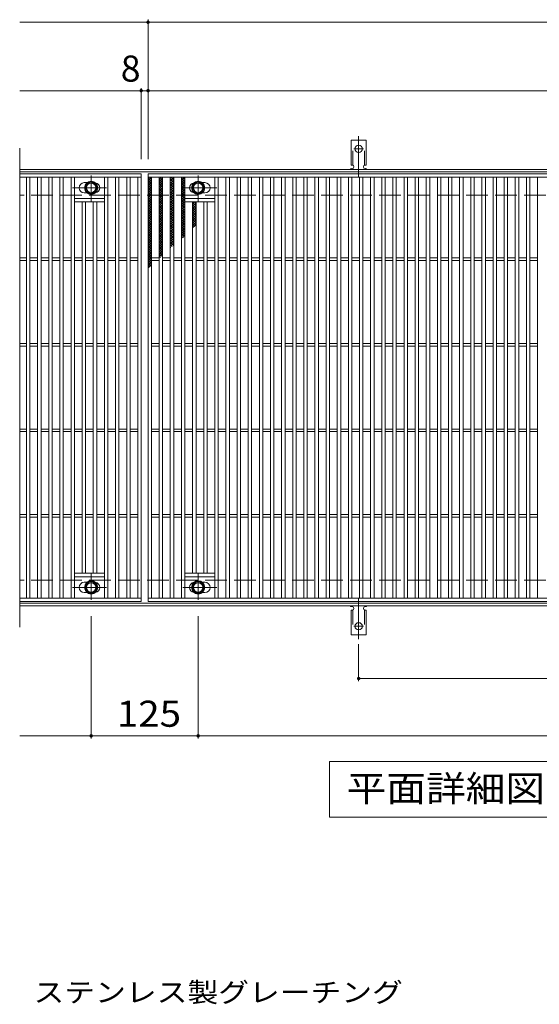
# Model space of a CAD drawing. Units: millimetres. Extents: x -1670 to 1867, y -1382 to 1245.
# Drawn here: x -727 to -120, y 56 to 1206 of the extents above; entities that cross this region are included whole.
import ezdxf

# ---------------------------------------------------------------- set-up
doc = ezdxf.new("R2010")
doc.units = ezdxf.units.MM
doc.header["$LTSCALE"] = 10
for name, pattern in [('JWW_CENTER1', [6.773333, 4.233333, -0.846667, 0.846667, -0.846667]), ('JWW_CENTER2', [13.546667, 11.006667, -0.846667, 0.846667, -0.846667]), ('JWW_DASHED2', [3.386667, 1.693333, -1.693333]), ('JWW_DASHED3', [3.386667, 2.54, -0.846667])]:
    doc.linetypes.add(name, pattern=pattern)
for name, color, linetype in [('C-1', 7, 'Continuous'), ('C-2', 7, 'Continuous'), ('C-4', 7, 'Continuous'), ('C-5', 7, 'Continuous'), ('C-8', 7, 'Continuous'), ('C-9', 7, 'Continuous'), ('C-A', 7, 'Continuous'), ('D-5', 7, 'Continuous')]:
    doc.layers.add(name, color=color, linetype=linetype)
doc.styles.add('ＭＳ ゴシック', font='txt', dxfattribs={"height": 1})

msp = doc.modelspace()

# ---------------------------------------------------------------- linework, layer by layer
at = {"layer": 'C-1', "color": 2, "linetype": 'Continuous', "lineweight": 9}
for p, q in [((565.1, 1031.5), (-726.9, 1031.5)), ((565.1, 1028.5), (-726.9, 1028.5)), ((565.1, 524.5), (-726.9, 524.5)), ((565.1, 521.5), (-726.9, 521.5))]:
    msp.add_line(p, q, dxfattribs=at)
at = {"layer": 'C-1', "color": 2, "linetype": 'JWW_DASHED3', "lineweight": 9}
for p, q in [((565.1, 1001.5), (-726.9, 1001.5)), ((565.1, 551.5), (-726.9, 551.5))]:
    msp.add_line(p, q, dxfattribs=at)
at = {"layer": 'C-2', "color": 3, "linetype": 'Continuous', "lineweight": 9}
for p, q in [((-726.9, 1056.5), (-726.9, 496.5)), ((-726.9, 1026.5), (-584.9, 1026.5)), ((-584.9, 1026.5), (-584.9, 526.5)), ((-576.9, 526.5), (-576.9, 1026.5)), ((-576.9, 1026.5), (415.1, 1026.5)), ((-726.9, 1022.5), (-584.9, 1022.5)), ((-718.9, 530.5), (-718.9, 1022.5)), ((-714.9, 530.5), (-714.9, 1022.5)), ((-705.9, 530.5), (-705.9, 1022.5)), ((-701.9, 530.5), (-701.9, 1022.5)), ((-692.9, 530.5), (-692.9, 1022.5)), ((-688.9, 530.5), (-688.9, 1022.5)), ((-679.9, 530.5), (-679.9, 1022.5)), ((-675.9, 530.5), (-675.9, 1022.5)), ((-666.9, 530.5), (-666.9, 1022.5)), ((-662.9, 530.5), (-662.9, 1022.5)), ((-651.4, 1016), (-648.3, 1016)), ((-627.9, 530.5), (-627.9, 1022.5)), ((-623.9, 530.5), (-623.9, 1022.5)), ((-614.9, 530.5), (-614.9, 1022.5)), ((-610.9, 530.5), (-610.9, 1022.5)), ((-601.9, 530.5), (-601.9, 1022.5)), ((-597.9, 530.5), (-597.9, 1022.5)), ((-588.9, 530.5), (-588.9, 1022.5)), ((-576.9, 1022.5), (415.1, 1022.5)), ((-572.9, 530.5), (-572.9, 1022.5)), ((-563.9, 530.5), (-563.9, 1022.5)), ((-559.9, 530.5), (-559.9, 1022.5)), ((-550.9, 530.5), (-550.9, 1022.5)), ((-546.9, 530.5), (-546.9, 1022.5)), ((-537.9, 530.5), (-537.9, 1022.5)), ((-533.9, 530.5), (-533.9, 1022.5)), ((-510.4, 1016), (-513.5, 1016)), ((-498.9, 530.5), (-498.9, 1022.5)), ((-494.9, 530.5), (-494.9, 1022.5)), ((-485.9, 530.5), (-485.9, 1022.5)), ((-481.9, 530.5), (-481.9, 1022.5)), ((-472.9, 530.5), (-472.9, 1022.5)), ((-468.9, 530.5), (-468.9, 1022.5)), ((-459.9, 530.5), (-459.9, 1022.5)), ((-455.9, 530.5), (-455.9, 1022.5)), ((-446.9, 530.5), (-446.9, 1022.5)), ((-442.9, 530.5), (-442.9, 1022.5)), ((-433.9, 530.5), (-433.9, 1022.5)), ((-429.9, 530.5), (-429.9, 1022.5)), ((-420.9, 530.5), (-420.9, 1022.5)), ((-416.9, 530.5), (-416.9, 1022.5)), ((-407.9, 530.5), (-407.9, 1022.5)), ((-403.9, 530.5), (-403.9, 1022.5)), ((-394.9, 530.5), (-394.9, 1022.5)), ((-390.9, 530.5), (-390.9, 1022.5)), ((-381.9, 530.5), (-381.9, 1022.5)), ((-377.9, 530.5), (-377.9, 1022.5)), ((-368.9, 530.5), (-368.9, 1022.5)), ((-364.9, 530.5), (-364.9, 1022.5)), ((-355.9, 530.5), (-355.9, 1022.5)), ((-351.9, 530.5), (-351.9, 1022.5)), ((-342.9, 530.5), (-342.9, 1022.5)), ((-338.9, 530.5), (-338.9, 1022.5)), ((-329.9, 530.5), (-329.9, 1022.5)), ((-325.9, 530.5), (-325.9, 1022.5)), ((-316.9, 530.5), (-316.9, 1022.5)), ((-312.9, 530.5), (-312.9, 1022.5)), ((-303.9, 530.5), (-303.9, 1022.5)), ((-299.9, 530.5), (-299.9, 1022.5)), ((-290.9, 530.5), (-290.9, 1022.5)), ((-286.9, 530.5), (-286.9, 1022.5)), ((-277.9, 530.5), (-277.9, 1022.5)), ((-273.9, 530.5), (-273.9, 1022.5)), ((-264.9, 530.5), (-264.9, 1022.5)), ((-260.9, 530.5), (-260.9, 1022.5)), ((-251.9, 530.5), (-251.9, 1022.5)), ((-247.9, 530.5), (-247.9, 1022.5)), ((-238.9, 530.5), (-238.9, 1022.5)), ((-234.9, 530.5), (-234.9, 1022.5)), ((-225.9, 530.5), (-225.9, 1022.5)), ((-221.9, 530.5), (-221.9, 1022.5)), ((-212.9, 530.5), (-212.9, 1022.5)), ((-208.9, 530.5), (-208.9, 1022.5)), ((-199.9, 530.5), (-199.9, 1022.5)), ((-195.9, 530.5), (-195.9, 1022.5)), ((-186.9, 530.5), (-186.9, 1022.5)), ((-182.9, 530.5), (-182.9, 1022.5)), ((-173.9, 530.5), (-173.9, 1022.5)), ((-169.9, 530.5), (-169.9, 1022.5)), ((-160.9, 530.5), (-160.9, 1022.5)), ((-156.9, 530.5), (-156.9, 1022.5)), ((-147.9, 530.5), (-147.9, 1022.5)), ((-143.9, 530.5), (-143.9, 1022.5)), ((-134.9, 530.5), (-134.9, 1022.5)), ((-130.9, 530.5), (-130.9, 1022.5)), ((-121.9, 530.5), (-121.9, 1022.5)), ((-651.4, 1004), (-648.3, 1004)), ((-510.4, 1004), (-513.5, 1004)), ((-627.9, 997.5), (-662.9, 997.5)), ((-627.9, 993.5), (-662.9, 993.5)), ((-653.9, 559.5), (-653.9, 993.5)), ((-649.9, 559.5), (-649.9, 993.5)), ((-640.9, 559.5), (-640.9, 993.5)), ((-636.9, 559.5), (-636.9, 993.5)), ((-533.9, 997.5), (-498.9, 997.5)), ((-533.9, 993.5), (-498.9, 993.5)), ((-524.9, 559.5), (-524.9, 993.5)), ((-520.9, 559.5), (-520.9, 993.5)), ((-511.9, 559.5), (-511.9, 993.5)), ((-507.9, 559.5), (-507.9, 993.5)), ((-726.9, 928), (-718.9, 928)), ((-726.9, 925), (-718.9, 925)), ((-714.9, 928), (-705.9, 928)), ((-714.9, 925), (-705.9, 925)), ((-701.9, 928), (-692.9, 928)), ((-701.9, 925), (-692.9, 925)), ((-688.9, 928), (-679.9, 928)), ((-688.9, 925), (-679.9, 925)), ((-675.9, 928), (-666.9, 928)), ((-675.9, 925), (-666.9, 925)), ((-662.9, 928), (-653.9, 928)), ((-662.9, 925), (-653.9, 925)), ((-649.9, 928), (-640.9, 928)), ((-649.9, 925), (-640.9, 925)), ((-636.9, 928), (-627.9, 928)), ((-636.9, 925), (-627.9, 925)), ((-623.9, 928), (-614.9, 928)), ((-623.9, 925), (-614.9, 925)), ((-610.9, 928), (-601.9, 928)), ((-610.9, 925), (-601.9, 925)), ((-597.9, 928), (-588.9, 928)), ((-597.9, 925), (-588.9, 925)), ((-572.9, 928), (-563.9, 928)), ((-572.9, 925), (-563.9, 925)), ((-559.9, 928), (-550.9, 928)), ((-559.9, 925), (-550.9, 925)), ((-546.9, 928), (-537.9, 928)), ((-546.9, 925), (-537.9, 925)), ((-533.9, 928), (-524.9, 928)), ((-533.9, 925), (-524.9, 925)), ((-520.9, 928), (-511.9, 928)), ((-520.9, 925), (-511.9, 925)), ((-507.9, 928), (-498.9, 928)), ((-507.9, 925), (-498.9, 925)), ((-494.9, 928), (-485.9, 928)), ((-494.9, 925), (-485.9, 925)), ((-481.9, 928), (-472.9, 928)), ((-481.9, 925), (-472.9, 925)), ((-468.9, 928), (-459.9, 928)), ((-468.9, 925), (-459.9, 925)), ((-455.9, 928), (-446.9, 928)), ((-455.9, 925), (-446.9, 925)), ((-442.9, 928), (-433.9, 928)), ((-442.9, 925), (-433.9, 925)), ((-429.9, 928), (-420.9, 928)), ((-429.9, 925), (-420.9, 925)), ((-416.9, 928), (-407.9, 928)), ((-416.9, 925), (-407.9, 925)), ((-403.9, 928), (-394.9, 928)), ((-403.9, 925), (-394.9, 925)), ((-390.9, 928), (-381.9, 928)), ((-390.9, 925), (-381.9, 925)), ((-377.9, 928), (-368.9, 928)), ((-377.9, 925), (-368.9, 925)), ((-364.9, 928), (-355.9, 928)), ((-364.9, 925), (-355.9, 925)), ((-351.9, 928), (-342.9, 928)), ((-351.9, 925), (-342.9, 925)), ((-338.9, 928), (-329.9, 928)), ((-338.9, 925), (-329.9, 925)), ((-325.9, 928), (-316.9, 928)), ((-325.9, 925), (-316.9, 925)), ((-312.9, 928), (-303.9, 928)), ((-312.9, 925), (-303.9, 925)), ((-299.9, 928), (-290.9, 928)), ((-299.9, 925), (-290.9, 925)), ((-286.9, 928), (-277.9, 928)), ((-286.9, 925), (-277.9, 925)), ((-273.9, 928), (-264.9, 928)), ((-273.9, 925), (-264.9, 925)), ((-260.9, 928), (-251.9, 928)), ((-260.9, 925), (-251.9, 925)), ((-247.9, 928), (-238.9, 928)), ((-247.9, 925), (-238.9, 925)), ((-234.9, 928), (-225.9, 928)), ((-234.9, 925), (-225.9, 925)), ((-221.9, 928), (-212.9, 928)), ((-221.9, 925), (-212.9, 925)), ((-208.9, 928), (-199.9, 928)), ((-208.9, 925), (-199.9, 925)), ((-195.9, 928), (-186.9, 928)), ((-195.9, 925), (-186.9, 925)), ((-182.9, 928), (-173.9, 928)), ((-182.9, 925), (-173.9, 925)), ((-169.9, 928), (-160.9, 928)), ((-169.9, 925), (-160.9, 925)), ((-156.9, 928), (-147.9, 928)), ((-156.9, 925), (-147.9, 925)), ((-143.9, 928), (-134.9, 928)), ((-143.9, 925), (-134.9, 925)), ((-130.9, 928), (-121.9, 928)), ((-130.9, 925), (-121.9, 925)), ((-726.9, 828), (-718.9, 828)), ((-726.9, 825), (-718.9, 825)), ((-714.9, 828), (-705.9, 828)), ((-714.9, 825), (-705.9, 825)), ((-701.9, 828), (-692.9, 828)), ((-701.9, 825), (-692.9, 825)), ((-688.9, 828), (-679.9, 828)), ((-688.9, 825), (-679.9, 825)), ((-675.9, 828), (-666.9, 828)), ((-675.9, 825), (-666.9, 825)), ((-662.9, 828), (-653.9, 828)), ((-662.9, 825), (-653.9, 825)), ((-649.9, 828), (-640.9, 828)), ((-649.9, 825), (-640.9, 825)), ((-636.9, 828), (-627.9, 828)), ((-636.9, 825), (-627.9, 825)), ((-623.9, 828), (-614.9, 828)), ((-623.9, 825), (-614.9, 825)), ((-610.9, 828), (-601.9, 828)), ((-610.9, 825), (-601.9, 825)), ((-597.9, 828), (-588.9, 828)), ((-597.9, 825), (-588.9, 825)), ((-572.9, 828), (-563.9, 828)), ((-572.9, 825), (-563.9, 825)), ((-559.9, 828), (-550.9, 828)), ((-559.9, 825), (-550.9, 825)), ((-546.9, 828), (-537.9, 828)), ((-546.9, 825), (-537.9, 825)), ((-533.9, 828), (-524.9, 828)), ((-533.9, 825), (-524.9, 825)), ((-520.9, 828), (-511.9, 828)), ((-520.9, 825), (-511.9, 825)), ((-507.9, 828), (-498.9, 828)), ((-507.9, 825), (-498.9, 825)), ((-494.9, 828), (-485.9, 828)), ((-494.9, 825), (-485.9, 825)), ((-481.9, 828), (-472.9, 828)), ((-481.9, 825), (-472.9, 825)), ((-468.9, 828), (-459.9, 828)), ((-468.9, 825), (-459.9, 825)), ((-455.9, 828), (-446.9, 828)), ((-455.9, 825), (-446.9, 825)), ((-442.9, 828), (-433.9, 828)), ((-442.9, 825), (-433.9, 825)), ((-429.9, 828), (-420.9, 828)), ((-429.9, 825), (-420.9, 825)), ((-416.9, 828), (-407.9, 828)), ((-416.9, 825), (-407.9, 825)), ((-403.9, 828), (-394.9, 828)), ((-403.9, 825), (-394.9, 825)), ((-390.9, 828), (-381.9, 828)), ((-390.9, 825), (-381.9, 825)), ((-377.9, 828), (-368.9, 828)), ((-377.9, 825), (-368.9, 825)), ((-364.9, 828), (-355.9, 828)), ((-364.9, 825), (-355.9, 825)), ((-351.9, 828), (-342.9, 828)), ((-351.9, 825), (-342.9, 825)), ((-338.9, 828), (-329.9, 828)), ((-338.9, 825), (-329.9, 825)), ((-325.9, 828), (-316.9, 828)), ((-325.9, 825), (-316.9, 825)), ((-312.9, 828), (-303.9, 828)), ((-312.9, 825), (-303.9, 825)), ((-299.9, 828), (-290.9, 828)), ((-299.9, 825), (-290.9, 825)), ((-286.9, 828), (-277.9, 828)), ((-286.9, 825), (-277.9, 825)), ((-273.9, 828), (-264.9, 828)), ((-273.9, 825), (-264.9, 825)), ((-260.9, 828), (-251.9, 828)), ((-260.9, 825), (-251.9, 825)), ((-247.9, 828), (-238.9, 828)), ((-247.9, 825), (-238.9, 825)), ((-234.9, 828), (-225.9, 828)), ((-234.9, 825), (-225.9, 825)), ((-221.9, 828), (-212.9, 828)), ((-221.9, 825), (-212.9, 825)), ((-208.9, 828), (-199.9, 828)), ((-208.9, 825), (-199.9, 825)), ((-195.9, 828), (-186.9, 828)), ((-195.9, 825), (-186.9, 825)), ((-182.9, 828), (-173.9, 828)), ((-182.9, 825), (-173.9, 825)), ((-169.9, 828), (-160.9, 828)), ((-169.9, 825), (-160.9, 825)), ((-156.9, 828), (-147.9, 828)), ((-156.9, 825), (-147.9, 825)), ((-143.9, 828), (-134.9, 828)), ((-143.9, 825), (-134.9, 825)), ((-130.9, 828), (-121.9, 828)), ((-130.9, 825), (-121.9, 825)), ((-726.9, 728), (-718.9, 728)), ((-726.9, 725), (-718.9, 725)), ((-714.9, 728), (-705.9, 728)), ((-714.9, 725), (-705.9, 725)), ((-701.9, 728), (-692.9, 728)), ((-701.9, 725), (-692.9, 725)), ((-688.9, 728), (-679.9, 728)), ((-688.9, 725), (-679.9, 725)), ((-675.9, 728), (-666.9, 728)), ((-675.9, 725), (-666.9, 725)), ((-662.9, 728), (-653.9, 728)), ((-662.9, 725), (-653.9, 725)), ((-649.9, 728), (-640.9, 728)), ((-649.9, 725), (-640.9, 725)), ((-636.9, 728), (-627.9, 728)), ((-636.9, 725), (-627.9, 725)), ((-623.9, 728), (-614.9, 728)), ((-623.9, 725), (-614.9, 725)), ((-610.9, 728), (-601.9, 728)), ((-610.9, 725), (-601.9, 725)), ((-597.9, 728), (-588.9, 728)), ((-597.9, 725), (-588.9, 725)), ((-572.9, 728), (-563.9, 728)), ((-572.9, 725), (-563.9, 725)), ((-559.9, 728), (-550.9, 728)), ((-559.9, 725), (-550.9, 725)), ((-546.9, 728), (-537.9, 728)), ((-546.9, 725), (-537.9, 725)), ((-533.9, 728), (-524.9, 728)), ((-533.9, 725), (-524.9, 725)), ((-520.9, 728), (-511.9, 728)), ((-520.9, 725), (-511.9, 725)), ((-507.9, 728), (-498.9, 728)), ((-507.9, 725), (-498.9, 725)), ((-494.9, 728), (-485.9, 728)), ((-494.9, 725), (-485.9, 725)), ((-481.9, 728), (-472.9, 728)), ((-481.9, 725), (-472.9, 725)), ((-468.9, 728), (-459.9, 728)), ((-468.9, 725), (-459.9, 725)), ((-455.9, 728), (-446.9, 728)), ((-455.9, 725), (-446.9, 725)), ((-442.9, 728), (-433.9, 728)), ((-442.9, 725), (-433.9, 725)), ((-429.9, 728), (-420.9, 728)), ((-429.9, 725), (-420.9, 725)), ((-416.9, 728), (-407.9, 728)), ((-416.9, 725), (-407.9, 725)), ((-403.9, 728), (-394.9, 728)), ((-403.9, 725), (-394.9, 725)), ((-390.9, 728), (-381.9, 728)), ((-390.9, 725), (-381.9, 725)), ((-377.9, 728), (-368.9, 728)), ((-377.9, 725), (-368.9, 725)), ((-364.9, 728), (-355.9, 728)), ((-364.9, 725), (-355.9, 725)), ((-351.9, 728), (-342.9, 728)), ((-351.9, 725), (-342.9, 725)), ((-338.9, 728), (-329.9, 728)), ((-338.9, 725), (-329.9, 725)), ((-325.9, 728), (-316.9, 728)), ((-325.9, 725), (-316.9, 725)), ((-312.9, 728), (-303.9, 728)), ((-312.9, 725), (-303.9, 725)), ((-299.9, 728), (-290.9, 728)), ((-299.9, 725), (-290.9, 725)), ((-286.9, 728), (-277.9, 728)), ((-286.9, 725), (-277.9, 725)), ((-273.9, 728), (-264.9, 728)), ((-273.9, 725), (-264.9, 725)), ((-260.9, 728), (-251.9, 728)), ((-260.9, 725), (-251.9, 725)), ((-247.9, 728), (-238.9, 728)), ((-247.9, 725), (-238.9, 725)), ((-234.9, 728), (-225.9, 728)), ((-234.9, 725), (-225.9, 725)), ((-221.9, 728), (-212.9, 728)), ((-221.9, 725), (-212.9, 725)), ((-208.9, 728), (-199.9, 728)), ((-208.9, 725), (-199.9, 725)), ((-195.9, 728), (-186.9, 728)), ((-195.9, 725), (-186.9, 725)), ((-182.9, 728), (-173.9, 728)), ((-182.9, 725), (-173.9, 725)), ((-169.9, 728), (-160.9, 728)), ((-169.9, 725), (-160.9, 725)), ((-156.9, 728), (-147.9, 728)), ((-156.9, 725), (-147.9, 725)), ((-143.9, 728), (-134.9, 728)), ((-143.9, 725), (-134.9, 725)), ((-130.9, 728), (-121.9, 728)), ((-130.9, 725), (-121.9, 725)), ((-726.9, 628), (-718.9, 628)), ((-726.9, 625), (-718.9, 625)), ((-714.9, 628), (-705.9, 628)), ((-714.9, 625), (-705.9, 625)), ((-701.9, 628), (-692.9, 628)), ((-701.9, 625), (-692.9, 625)), ((-688.9, 628), (-679.9, 628)), ((-688.9, 625), (-679.9, 625)), ((-675.9, 628), (-666.9, 628)), ((-675.9, 625), (-666.9, 625)), ((-662.9, 628), (-653.9, 628)), ((-662.9, 625), (-653.9, 625)), ((-649.9, 628), (-640.9, 628)), ((-649.9, 625), (-640.9, 625)), ((-636.9, 628), (-627.9, 628)), ((-636.9, 625), (-627.9, 625)), ((-623.9, 628), (-614.9, 628)), ((-623.9, 625), (-614.9, 625)), ((-610.9, 628), (-601.9, 628)), ((-610.9, 625), (-601.9, 625)), ((-597.9, 628), (-588.9, 628)), ((-597.9, 625), (-588.9, 625)), ((-572.9, 628), (-563.9, 628)), ((-572.9, 625), (-563.9, 625)), ((-559.9, 628), (-550.9, 628)), ((-559.9, 625), (-550.9, 625)), ((-546.9, 628), (-537.9, 628)), ((-546.9, 625), (-537.9, 625)), ((-533.9, 628), (-524.9, 628)), ((-533.9, 625), (-524.9, 625)), ((-520.9, 628), (-511.9, 628)), ((-520.9, 625), (-511.9, 625)), ((-507.9, 628), (-498.9, 628)), ((-507.9, 625), (-498.9, 625)), ((-494.9, 628), (-485.9, 628)), ((-494.9, 625), (-485.9, 625)), ((-481.9, 628), (-472.9, 628)), ((-481.9, 625), (-472.9, 625)), ((-468.9, 628), (-459.9, 628)), ((-468.9, 625), (-459.9, 625)), ((-455.9, 628), (-446.9, 628)), ((-455.9, 625), (-446.9, 625)), ((-442.9, 628), (-433.9, 628)), ((-442.9, 625), (-433.9, 625)), ((-429.9, 628), (-420.9, 628)), ((-429.9, 625), (-420.9, 625)), ((-416.9, 628), (-407.9, 628)), ((-416.9, 625), (-407.9, 625)), ((-403.9, 628), (-394.9, 628)), ((-403.9, 625), (-394.9, 625)), ((-390.9, 628), (-381.9, 628)), ((-390.9, 625), (-381.9, 625)), ((-377.9, 628), (-368.9, 628)), ((-377.9, 625), (-368.9, 625)), ((-364.9, 628), (-355.9, 628)), ((-364.9, 625), (-355.9, 625)), ((-351.9, 628), (-342.9, 628)), ((-351.9, 625), (-342.9, 625)), ((-338.9, 628), (-329.9, 628)), ((-338.9, 625), (-329.9, 625)), ((-325.9, 628), (-316.9, 628)), ((-325.9, 625), (-316.9, 625)), ((-312.9, 628), (-303.9, 628)), ((-312.9, 625), (-303.9, 625)), ((-299.9, 628), (-290.9, 628)), ((-299.9, 625), (-290.9, 625)), ((-286.9, 628), (-277.9, 628)), ((-286.9, 625), (-277.9, 625)), ((-273.9, 628), (-264.9, 628)), ((-273.9, 625), (-264.9, 625)), ((-260.9, 628), (-251.9, 628)), ((-260.9, 625), (-251.9, 625)), ((-247.9, 628), (-238.9, 628)), ((-247.9, 625), (-238.9, 625)), ((-234.9, 628), (-225.9, 628)), ((-234.9, 625), (-225.9, 625)), ((-221.9, 628), (-212.9, 628)), ((-221.9, 625), (-212.9, 625)), ((-208.9, 628), (-199.9, 628)), ((-208.9, 625), (-199.9, 625)), ((-195.9, 628), (-186.9, 628)), ((-195.9, 625), (-186.9, 625)), ((-182.9, 628), (-173.9, 628)), ((-182.9, 625), (-173.9, 625)), ((-169.9, 628), (-160.9, 628)), ((-169.9, 625), (-160.9, 625)), ((-156.9, 628), (-147.9, 628)), ((-156.9, 625), (-147.9, 625)), ((-143.9, 628), (-134.9, 628)), ((-143.9, 625), (-134.9, 625)), ((-130.9, 628), (-121.9, 628)), ((-130.9, 625), (-121.9, 625)), ((-627.9, 559.5), (-662.9, 559.5)), ((-627.9, 555.5), (-662.9, 555.5)), ((-533.9, 559.5), (-498.9, 559.5)), ((-533.9, 555.5), (-498.9, 555.5)), ((-651.4, 549), (-648.3, 549)), ((-510.4, 549), (-513.5, 549)), ((-584.9, 530.5), (-726.9, 530.5)), ((-651.4, 537), (-648.3, 537)), ((415.1, 530.5), (-576.9, 530.5)), ((-510.4, 537), (-513.5, 537)), ((-584.9, 526.5), (-726.9, 526.5)), ((415.1, 526.5), (-576.9, 526.5))]:
    msp.add_line(p, q, dxfattribs=at)
for centre, start, end in [((-651.4, 1010), 90, 270), ((-639.4, 1010), 279.6716, 80.3424), ((-522.4, 1010), 99.6576, 260.3284), ((-510.4, 1010), 270, 90), ((-651.4, 543), 90, 270), ((-639.4, 543), 279.6576, 80.3284), ((-522.4, 543), 99.6716, 260.3424), ((-510.4, 543), 270, 90)]:
    msp.add_arc(centre, 6, start, end, dxfattribs=at)
at = {"layer": 'C-4', "color": 7, "linetype": 'Continuous', "lineweight": 9}
for p, q in [((-726.9, 1203.5), (565.1, 1203.5)), ((-576.9, 1043.5), (-576.9, 1206.5)), ((-726.9, 1123.5), (565.1, 1123.5)), ((-584.9, 1043.5), (-584.9, 1126.5)), ((-643.4, 509.5), (-643.4, 366.5)), ((-518.4, 509.5), (-518.4, 366.5)), ((-330.9, 476.7), (-330.9, 433.5)), ((-330.9, 436.5), (169.1, 436.5)), ((-726.9, 369.5), (565.1, 369.5))]:
    msp.add_line(p, q, dxfattribs=at)
at = {"layer": 'C-4', "color": 7, "linetype": 'Continuous', "lineweight": 9, "const_width": 2}
for points in [[(-575.9, 1203.5, 0.414214), (-576.9, 1204.5, 0.414214), (-577.9, 1203.5, 0.414214), (-576.9, 1202.5, 0.414214)], [(-583.9, 1123.5, 0.414214), (-584.9, 1124.5, 0.414214), (-585.9, 1123.5, 0.414214), (-584.9, 1122.5, 0.414214)], [(-575.9, 1123.5, 0.414214), (-576.9, 1124.5, 0.414214), (-577.9, 1123.5, 0.414214), (-576.9, 1122.5, 0.414214)], [(-329.9, 436.5, 0.414214), (-330.9, 437.5, 0.414214), (-331.9, 436.5, 0.414214), (-330.9, 435.5, 0.414214)], [(-642.4, 369.5, 0.414214), (-643.4, 370.5, 0.414214), (-644.4, 369.5, 0.414214), (-643.4, 368.5, 0.414214)], [(-517.4, 369.5, 0.414214), (-518.4, 370.5, 0.414214), (-519.4, 369.5, 0.414214), (-518.4, 368.5, 0.414214)]]:
    msp.add_lwpolyline(points, format="xyb", close=True, dxfattribs=at)
at = {"layer": 'C-5', "color": 7, "linetype": 'Continuous', "lineweight": 9}
for p, q in [((-364.9, 274.5), (-364.9, 339.5)), ((-364.9, 339.5), (210.1, 339.5)), ((210.1, 274.5), (-364.9, 274.5))]:
    msp.add_line(p, q, dxfattribs=at)
at = {"layer": 'C-8', "color": 4, "linetype": 'JWW_CENTER1', "lineweight": 9}
for p, q in [((-643.4, 994), (-643.4, 1024.3)), ((-518.4, 994), (-518.4, 1024.3)), ((-625.4, 1010), (-665.1, 1010)), ((-536.3, 1010), (-496.6, 1010)), ((-643.4, 558.9), (-643.4, 528.6)), ((-518.4, 558.9), (-518.4, 528.6)), ((-625.4, 543), (-665.1, 543)), ((-536.3, 543), (-496.6, 543))]:
    msp.add_line(p, q, dxfattribs=at)
at = {"layer": 'C-8', "color": 4, "linetype": 'Continuous', "lineweight": 9}
for p, q in [((-649.9, 1013.7), (-643.4, 1017.5)), ((-649.9, 1006.2), (-649.9, 1013.7)), ((-643.4, 1017.5), (-636.9, 1013.7)), ((-636.9, 1013.7), (-636.9, 1006.2)), ((-518.4, 1017.5), (-524.9, 1013.7)), ((-524.9, 1013.7), (-524.9, 1006.2)), ((-511.9, 1013.7), (-518.4, 1017.5)), ((-511.9, 1006.2), (-511.9, 1013.7)), ((-643.4, 1002.5), (-649.9, 1006.2)), ((-636.9, 1006.2), (-643.4, 1002.5)), ((-524.9, 1006.2), (-518.4, 1002.5)), ((-518.4, 1002.5), (-511.9, 1006.2)), ((-643.4, 550.5), (-649.9, 546.7)), ((-649.9, 546.7), (-649.9, 539.2)), ((-636.9, 546.7), (-643.4, 550.5)), ((-636.9, 539.2), (-636.9, 546.7)), ((-524.9, 546.7), (-518.4, 550.5)), ((-524.9, 539.2), (-524.9, 546.7)), ((-518.4, 550.5), (-511.9, 546.7)), ((-511.9, 546.7), (-511.9, 539.2)), ((-649.9, 539.2), (-643.4, 535.5)), ((-643.4, 535.5), (-636.9, 539.2)), ((-518.4, 535.5), (-524.9, 539.2)), ((-511.9, 539.2), (-518.4, 535.5))]:
    msp.add_line(p, q, dxfattribs=at)
for centre, radius in [((-643.4, 1010), 7.75), ((-643.4, 1010), 6.5), ((-643.4, 1010), 5.5), ((-518.4, 1010), 7.75), ((-518.4, 1010), 6.5), ((-518.4, 1010), 5.5), ((-643.4, 543), 7.75), ((-643.4, 543), 6.5), ((-643.4, 543), 5.5), ((-518.4, 543), 7.75), ((-518.4, 543), 6.5), ((-518.4, 543), 5.5)]:
    msp.add_circle(centre, radius, dxfattribs=at)
at = {"layer": 'C-9', "color": 6, "linetype": 'Continuous', "lineweight": 5}
for p, q in [((-576.9, 1018.7), (-573.1, 1022.5)), ((-576.9, 1021.5), (-575.9, 1022.5)), ((-576.9, 1021.2), (-572.9, 1017.2)), ((-576.9, 1015.8), (-572.9, 1019.8)), ((-576.9, 1018.4), (-572.9, 1014.4)), ((-576.9, 1013), (-572.9, 1017)), ((-576.9, 1015.6), (-572.9, 1011.6)), ((-576.9, 1010.2), (-572.9, 1014.2)), ((-576.9, 1012.7), (-572.9, 1008.7)), ((-575.3, 1022.5), (-572.9, 1020)), ((-563.9, 1019.8), (-561.2, 1022.5)), ((-563.9, 1017), (-559.9, 1021)), ((-563.9, 1020.6), (-559.9, 1016.6)), ((-563.9, 1014.1), (-559.9, 1018.1)), ((-563.9, 1017.8), (-559.9, 1013.8)), ((-563.9, 1011.3), (-559.9, 1015.3)), ((-563.9, 1015), (-559.9, 1011)), ((-562.9, 1022.5), (-559.9, 1019.4)), ((-560, 1022.5), (-559.9, 1022.3)), ((-550.9, 1020.9), (-549.3, 1022.5)), ((-550.9, 1018), (-546.9, 1022)), ((-550.9, 1020), (-546.9, 1016)), ((-550.9, 1015.2), (-546.9, 1019.2)), ((-550.9, 1017.1), (-546.9, 1013.1)), ((-550.9, 1012.4), (-546.9, 1016.4)), ((-550.9, 1014.3), (-546.9, 1010.3)), ((-550.9, 1009.5), (-546.9, 1013.5)), ((-550.5, 1022.5), (-546.9, 1018.8)), ((-547.7, 1022.5), (-546.9, 1021.6)), ((-537.9, 1021.2), (-536.6, 1022.5)), ((-537.9, 1018.4), (-533.9, 1022.4)), ((-537.9, 1021.5), (-533.9, 1017.5)), ((-537.9, 1015.6), (-533.9, 1019.6)), ((-537.9, 1018.6), (-533.9, 1014.6)), ((-537.9, 1012.8), (-533.9, 1016.8)), ((-537.9, 1015.8), (-533.9, 1011.8)), ((-537.9, 1009.9), (-533.9, 1013.9)), ((-537.9, 1013), (-533.9, 1009)), ((-536, 1022.5), (-533.9, 1020.3)), ((-576.9, 1007.4), (-572.9, 1011.4)), ((-576.9, 1009.9), (-572.9, 1005.9)), ((-576.9, 1004.5), (-572.9, 1008.5)), ((-576.9, 1007.1), (-572.9, 1003.1)), ((-576.9, 1001.7), (-572.9, 1005.7)), ((-576.9, 1004.3), (-572.9, 1000.3)), ((-576.9, 998.9), (-572.9, 1002.9)), ((-576.9, 1001.4), (-572.9, 997.4)), ((-563.9, 1008.5), (-559.9, 1012.5)), ((-563.9, 1012.1), (-559.9, 1008.1)), ((-563.9, 1005.6), (-559.9, 1009.6)), ((-563.9, 1009.3), (-559.9, 1005.3)), ((-563.9, 1002.8), (-559.9, 1006.8)), ((-563.9, 1006.5), (-559.9, 1002.5)), ((-563.9, 1000), (-559.9, 1004)), ((-563.9, 1003.6), (-559.9, 999.6)), ((-563.9, 997.2), (-559.9, 1001.2)), ((-550.9, 1011.5), (-546.9, 1007.5)), ((-550.9, 1006.7), (-546.9, 1010.7)), ((-550.9, 1008.7), (-546.9, 1004.7)), ((-550.9, 1003.9), (-546.9, 1007.9)), ((-550.9, 1005.8), (-546.9, 1001.8)), ((-550.9, 1001.1), (-546.9, 1005.1)), ((-550.9, 1003), (-546.9, 999)), ((-550.9, 998.2), (-546.9, 1002.2)), ((-537.9, 1007.1), (-533.9, 1011.1)), ((-537.9, 1010.2), (-533.9, 1006.2)), ((-537.9, 1004.3), (-533.9, 1008.3)), ((-537.9, 1007.3), (-533.9, 1003.3)), ((-537.9, 1001.4), (-533.9, 1005.4)), ((-537.9, 1004.5), (-533.9, 1000.5)), ((-537.9, 998.6), (-533.9, 1002.6)), ((-537.9, 1001.7), (-533.9, 997.7)), ((-576.9, 996), (-572.9, 1000)), ((-576.9, 998.6), (-572.9, 994.6)), ((-576.9, 993.2), (-572.9, 997.2)), ((-576.9, 995.8), (-572.9, 991.8)), ((-576.9, 990.4), (-572.9, 994.4)), ((-576.9, 992.9), (-572.9, 988.9)), ((-576.9, 987.6), (-572.9, 991.6)), ((-576.9, 990.1), (-572.9, 986.1)), ((-563.9, 1000.8), (-559.9, 996.8)), ((-563.9, 994.3), (-559.9, 998.3)), ((-563.9, 998), (-559.9, 994)), ((-563.9, 991.5), (-559.9, 995.5)), ((-563.9, 995.2), (-559.9, 991.2)), ((-563.9, 988.7), (-559.9, 992.7)), ((-563.9, 992.3), (-559.9, 988.3)), ((-563.9, 985.8), (-559.9, 989.8)), ((-550.9, 1000.2), (-546.9, 996.2)), ((-550.9, 995.4), (-546.9, 999.4)), ((-550.9, 997.3), (-546.9, 993.3)), ((-550.9, 992.6), (-546.9, 996.6)), ((-550.9, 994.5), (-546.9, 990.5)), ((-550.9, 989.7), (-546.9, 993.7)), ((-550.9, 991.7), (-546.9, 987.7)), ((-550.9, 986.9), (-546.9, 990.9)), ((-537.9, 995.8), (-533.9, 999.8)), ((-537.9, 998.8), (-533.9, 994.8)), ((-537.9, 993), (-533.9, 997)), ((-537.9, 996), (-533.9, 992)), ((-537.9, 990.1), (-533.9, 994.1)), ((-537.9, 993.2), (-533.9, 989.2)), ((-537.9, 987.3), (-533.9, 991.3)), ((-537.9, 990.4), (-533.9, 986.4)), ((-524.9, 991.4), (-522.8, 993.5)), ((-524.9, 992.8), (-520.9, 988.8)), ((-524.9, 988.6), (-520.9, 992.6)), ((-524.9, 989.9), (-520.9, 985.9)), ((-524.9, 985.8), (-520.9, 989.8)), ((-522.7, 993.5), (-520.9, 991.6)), ((-576.9, 984.7), (-572.9, 988.7)), ((-576.9, 987.3), (-572.9, 983.3)), ((-576.9, 981.9), (-572.9, 985.9)), ((-576.9, 984.5), (-572.9, 980.5)), ((-576.9, 979.1), (-572.9, 983.1)), ((-576.9, 981.6), (-572.9, 977.6)), ((-576.9, 976.2), (-572.9, 980.2)), ((-576.9, 978.8), (-572.9, 974.8)), ((-563.9, 989.5), (-559.9, 985.5)), ((-563.9, 983), (-559.9, 987)), ((-563.9, 986.7), (-559.9, 982.7)), ((-563.9, 980.2), (-559.9, 984.2)), ((-563.9, 983.9), (-559.9, 979.9)), ((-563.9, 977.4), (-559.9, 981.4)), ((-563.9, 981), (-559.9, 977)), ((-563.9, 974.5), (-559.9, 978.5)), ((-563.9, 978.2), (-559.9, 974.2)), ((-550.9, 988.9), (-546.9, 984.9)), ((-550.9, 984.1), (-546.9, 988.1)), ((-550.9, 986), (-546.9, 982)), ((-550.9, 981.3), (-546.9, 985.3)), ((-550.9, 983.2), (-546.9, 979.2)), ((-550.9, 978.4), (-546.9, 982.4)), ((-550.9, 980.4), (-546.9, 976.4)), ((-550.9, 975.6), (-546.9, 979.6)), ((-537.9, 984.5), (-533.9, 988.5)), ((-537.9, 987.5), (-533.9, 983.5)), ((-537.9, 981.6), (-533.9, 985.6)), ((-537.9, 984.7), (-533.9, 980.7)), ((-537.9, 978.8), (-533.9, 982.8)), ((-537.9, 981.9), (-533.9, 977.9)), ((-537.9, 976), (-533.9, 980)), ((-537.9, 979), (-533.9, 975)), ((-524.9, 987.1), (-520.9, 983.1)), ((-524.9, 982.9), (-520.9, 986.9)), ((-524.9, 984.3), (-520.9, 980.3)), ((-524.9, 980.1), (-520.9, 984.1)), ((-524.9, 981.5), (-520.9, 977.5)), ((-524.9, 977.3), (-520.9, 981.3)), ((-524.9, 978.6), (-520.9, 974.6)), ((-524.9, 974.5), (-520.9, 978.5)), ((-576.9, 973.4), (-572.9, 977.4)), ((-576.9, 976), (-572.9, 972)), ((-576.9, 970.6), (-572.9, 974.6)), ((-576.9, 973.1), (-572.9, 969.1)), ((-576.9, 967.8), (-572.9, 971.8)), ((-576.9, 970.3), (-572.9, 966.3)), ((-576.9, 964.9), (-572.9, 968.9)), ((-576.9, 967.5), (-572.9, 963.5)), ((-563.9, 971.7), (-559.9, 975.7)), ((-563.9, 975.4), (-559.9, 971.4)), ((-563.9, 968.9), (-559.9, 972.9)), ((-563.9, 972.5), (-559.9, 968.5)), ((-563.9, 966), (-559.9, 970)), ((-563.9, 969.7), (-559.9, 965.7)), ((-563.9, 963.2), (-559.9, 967.2)), ((-563.9, 966.9), (-559.9, 962.9)), ((-550.9, 977.5), (-546.9, 973.5)), ((-550.9, 972.8), (-546.9, 976.8)), ((-550.9, 974.7), (-546.9, 970.7)), ((-550.9, 969.9), (-546.9, 973.9)), ((-550.9, 971.9), (-546.9, 967.9)), ((-550.9, 967.1), (-546.9, 971.1)), ((-550.9, 969.1), (-546.9, 965.1)), ((-550.9, 964.3), (-546.9, 968.3)), ((-537.9, 973.2), (-533.9, 977.2)), ((-537.9, 976.2), (-533.9, 972.2)), ((-537.9, 970.3), (-533.9, 974.3)), ((-537.9, 973.4), (-533.9, 969.4)), ((-537.9, 967.5), (-533.9, 971.5)), ((-537.9, 970.6), (-533.9, 966.6)), ((-537.9, 964.7), (-533.9, 968.7)), ((-537.9, 967.7), (-533.9, 963.7)), ((-524.9, 975.8), (-520.9, 971.8)), ((-524.9, 971.6), (-520.9, 975.6)), ((-524.9, 973), (-520.9, 969)), ((-524.9, 968.8), (-520.9, 972.8)), ((-524.9, 970.1), (-520.9, 966.1)), ((-524.9, 966), (-520.9, 970)), ((-524.9, 967.3), (-522.4, 964.9)), ((-524.9, 963.1), (-520.9, 967.1)), ((-576.9, 962.1), (-572.9, 966.1)), ((-576.9, 964.7), (-572.9, 960.7)), ((-576.9, 959.3), (-572.9, 963.3)), ((-576.9, 961.8), (-572.9, 957.8)), ((-576.9, 956.4), (-572.9, 960.4)), ((-576.9, 959), (-572.9, 955)), ((-576.9, 953.6), (-572.9, 957.6)), ((-576.9, 956.2), (-572.9, 952.2)), ((-563.9, 960.4), (-559.9, 964.4)), ((-563.9, 964.1), (-559.9, 960.1)), ((-563.9, 957.6), (-559.9, 961.6)), ((-563.9, 961.2), (-559.9, 957.2)), ((-563.9, 954.7), (-559.9, 958.7)), ((-563.9, 958.4), (-559.9, 954.4)), ((-563.9, 951.9), (-559.9, 955.9)), ((-563.9, 955.6), (-559.9, 951.6)), ((-550.9, 966.2), (-546.9, 962.2)), ((-550.9, 961.5), (-546.9, 965.5)), ((-550.9, 963.4), (-546.9, 959.4)), ((-550.9, 958.6), (-546.9, 962.6)), ((-550.9, 960.6), (-546.9, 956.6)), ((-550.9, 955.8), (-546.9, 959.8)), ((-550.9, 957.7), (-546.9, 953.7)), ((-550.9, 953), (-546.9, 957)), ((-537.9, 961.8), (-533.9, 965.8)), ((-537.9, 964.9), (-533.9, 960.9)), ((-537.9, 959), (-533.9, 963)), ((-537.9, 962.1), (-533.9, 958.1)), ((-537.9, 956.2), (-533.9, 960.2)), ((-537.9, 959.3), (-533.9, 955.3)), ((-537.9, 953.4), (-533.9, 957.4)), ((-537.9, 956.4), (-534.7, 953.3)), ((-524.9, 964.5), (-524, 963.6)), ((-576.9, 950.8), (-572.9, 954.8)), ((-576.9, 953.3), (-572.9, 949.3)), ((-576.9, 948), (-572.9, 952)), ((-576.9, 950.5), (-572.9, 946.5)), ((-576.9, 945.1), (-572.9, 949.1)), ((-576.9, 947.7), (-572.9, 943.7)), ((-576.9, 942.3), (-572.9, 946.3)), ((-576.9, 944.9), (-572.9, 940.9)), ((-563.9, 949.1), (-559.9, 953.1)), ((-563.9, 952.7), (-559.9, 948.7)), ((-563.9, 946.2), (-559.9, 950.2)), ((-563.9, 949.9), (-559.9, 945.9)), ((-563.9, 943.4), (-559.9, 947.4)), ((-563.9, 947.1), (-559.9, 943.1)), ((-563.9, 940.6), (-559.9, 944.6)), ((-563.9, 944.3), (-559.9, 940.3)), ((-550.9, 954.9), (-546.9, 950.9)), ((-550.9, 950.1), (-546.9, 954.1)), ((-550.9, 952.1), (-546.9, 948.1)), ((-550.9, 947.3), (-546.9, 951.3)), ((-550.9, 949.3), (-546.9, 945.3)), ((-550.9, 944.5), (-546.9, 948.5)), ((-550.9, 946.4), (-547, 942.6)), ((-550.9, 941.7), (-546.9, 945.7)), ((-550.9, 943.6), (-548.6, 941.3)), ((-537.9, 953.6), (-536.3, 952)), ((-536.7, 951.7), (-533.9, 954.5)), ((-576.9, 939.5), (-572.9, 943.5)), ((-576.9, 942), (-572.9, 938)), ((-576.9, 936.6), (-572.9, 940.6)), ((-576.9, 939.2), (-572.9, 935.2)), ((-576.9, 933.8), (-572.9, 937.8)), ((-576.9, 936.4), (-572.9, 932.4)), ((-576.9, 931), (-572.9, 935)), ((-576.9, 933.5), (-572.9, 929.5)), ((-576.9, 928.2), (-572.9, 932.2)), ((-563.9, 937.8), (-559.9, 941.8)), ((-563.9, 941.4), (-559.9, 937.4)), ((-563.9, 934.9), (-559.9, 938.9)), ((-563.9, 938.6), (-559.9, 934.6)), ((-563.9, 932.1), (-559.9, 936.1)), ((-563.9, 935.8), (-559.9, 931.8)), ((-563.9, 929.3), (-559.9, 933.3)), ((-563.9, 932.9), (-560.9, 930)), ((-550.9, 940.8), (-550.2, 940.1)), ((-547.6, 942.1), (-546.9, 942.8)), ((-576.9, 930.7), (-572.9, 926.7)), ((-576.9, 925.3), (-572.9, 929.3)), ((-576.9, 927.9), (-572.9, 923.9)), ((-576.9, 922.5), (-572.9, 926.5)), ((-576.9, 925.1), (-572.9, 921.1)), ((-576.9, 919.7), (-572.9, 923.7)), ((-576.9, 922.2), (-573.2, 918.5)), ((-576.9, 916.8), (-572.9, 920.8)), ((-563.9, 930.1), (-562.5, 928.7)), ((-576.9, 919.4), (-574.8, 917.3)), ((-576.9, 916.6), (-576.4, 916.1))]:
    msp.add_line(p, q, dxfattribs=at)
at = {"layer": 'C-A', "color": 7, "linetype": 'JWW_CENTER2', "lineweight": 9}
for p, q in [((-330.9, 1023), (-330.9, 1070.4)), ((-336.6, 1055.5), (-325.1, 1055.5)), ((-330.9, 529.9), (-330.9, 482.5)), ((-336.6, 497.5), (-325.1, 497.5))]:
    msp.add_line(p, q, dxfattribs=at)
at = {"layer": 'C-A', "color": 3, "linetype": 'Continuous', "lineweight": 9}
for p, q in [((-339.6, 1036.5), (-339.6, 1065.5)), ((-322.1, 1065.5), (-339.6, 1065.5)), ((-322.1, 1036.5), (-322.1, 1065.5)), ((-339.6, 1036.5), (-338.4, 1036.5)), ((-322.1, 1036.5), (-323.4, 1036.5)), ((-338.9, 1032.5), (-338.4, 1032.5)), ((-323.4, 1032.5), (-322.9, 1032.5)), ((-338.9, 520.5), (-338.4, 520.5)), ((-323.4, 520.5), (-322.9, 520.5)), ((-339.6, 516.5), (-338.4, 516.5)), ((-339.6, 516.5), (-339.6, 487.5)), ((-322.1, 516.5), (-323.4, 516.5)), ((-322.1, 516.5), (-322.1, 487.5)), ((-322.1, 487.5), (-339.6, 487.5))]:
    msp.add_line(p, q, dxfattribs=at)
at = {"layer": 'C-A', "color": 3, "linetype": 'JWW_DASHED2', "lineweight": 9}
for p, q in [((-337.6, 1036.3), (-337.6, 1065.5)), ((-324.1, 1036.3), (-324.1, 1065.5)), ((-337.6, 516.6), (-337.6, 487.5)), ((-324.1, 516.6), (-324.1, 487.5))]:
    msp.add_line(p, q, dxfattribs=at)
at = {"layer": 'C-A', "color": 3, "linetype": 'Continuous', "lineweight": 9}
for centre in [(-330.9, 1055.5), (-330.9, 497.5)]:
    msp.add_circle(centre, 4.25, dxfattribs=at)
for centre, start, end in [((-338.4, 1034.5), 270, 90), ((-323.4, 1034.5), 90, 269.8667), ((-338.9, 1030.5), 90.276, 150.0005), ((-322.9, 1030.5), 29.9993, 89.7584), ((-338.9, 522.5), 209.9995, 269.724), ((-338.4, 518.5), 270, 90), ((-323.4, 518.5), 90.1333, 270), ((-322.9, 522.5), 270.2416, 330.0007)]:
    msp.add_arc(centre, 2, start, end, dxfattribs=at)

# ---------------------------------------------------------------- texts
at = {"layer": 'C-4', "color": 2, "linetype": 'Continuous', "lineweight": 9, "style": 'ＭＳ ゴシック'}
msp.add_text('8', height=30.5, dxfattribs=at).set_placement((-608.8, 1134.1))
at = {"layer": 'C-4', "color": 2, "linetype": 'Continuous', "lineweight": 9, "style": 'ＭＳ ゴシック', "width": 1.083333}
msp.add_text('125', height=30.48, dxfattribs=at).set_placement((-613.4, 380.1))
at = {"layer": 'C-5', "color": 2, "linetype": 'Continuous', "lineweight": 9, "style": 'ＭＳ ゴシック', "width": 1.114583}
msp.add_text('平面詳細図\u3000Ｓ＝１：１０', height=30.48, dxfattribs=at).set_placement((-344.9, 292.6))
at = {"layer": 'D-5', "color": 7, "linetype": 'Continuous', "lineweight": 9, "style": 'ＭＳ ゴシック', "width": 1.152778}
msp.add_text('ステンレス製グレーチング', height=22.86, dxfattribs=at).set_placement((-710.7, 58.3))

doc.saveas('drawing.dxf')
